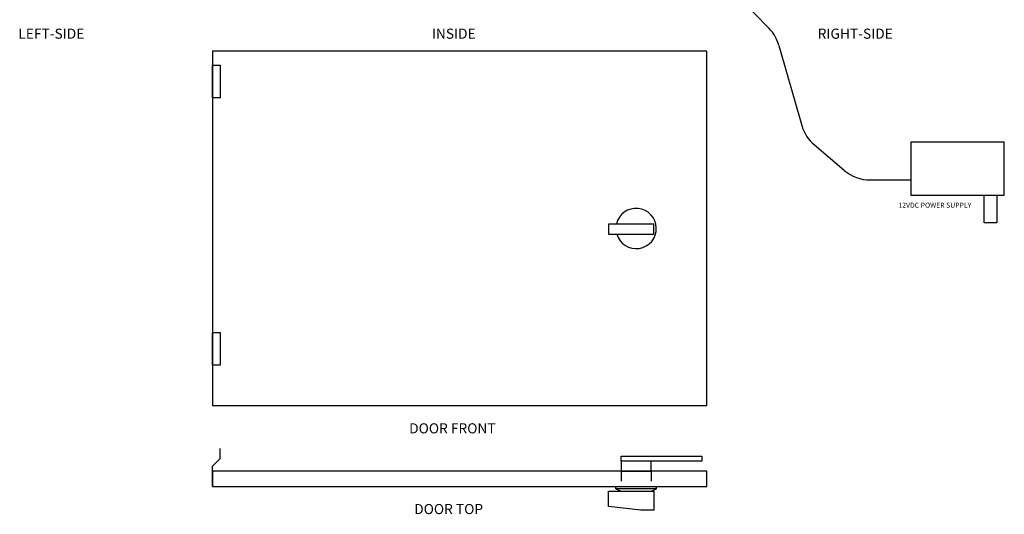
# Model space of a CAD drawing. Units: inches. Extents: x 5.7 to 30.7, y -10.5 to 15.3.
# Drawn here: x 6.2 to 30.6, y -10.5 to 1.8 of the extents above; entities that cross this region are included whole.
import ezdxf

# ---------------------------------------------------------------- set-up
doc = ezdxf.new("R2010")
doc.units = ezdxf.units.IN
doc.header["$MEASUREMENT"] = 0
doc.linetypes.add('HIDDEN', pattern=[0.375, 0.25, -0.125])
doc.layers.add('Dimensions', color=7, linetype='Continuous')
doc.styles.add('Arial', font='arial.ttf', dxfattribs={"height": 0.125})

msp = doc.modelspace()

# ---------------------------------------------------------------- linework, layer by layer
for p, q in [((24.797, 1.564), (23.222, 3.192)), ((25.039, 1.144), (25.604, -0.834)), ((25.918, -1.321), (26.657, -1.949)), ((27.305, -2.188), (28.312, -2.188)), ((11.188, -9.092), (11.188, -8.842)), ((11, -9.28), (11.188, -9.092)), ((11, -9.78), (11, -9.28))]:
    msp.add_line(p, q)
for points in [[(11, -7.78), (23.25, -7.78), (23.25, 1), (11, 1)], [(11, 0.658), (11.188, 0.658), (11.188, -0.155), (11, -0.155)], [(28.312, -2.562), (30.625, -2.562), (30.625, -1.25), (28.312, -1.25)], [(30.125, -2.562), (30.438, -2.562), (30.438, -3.25), (30.125, -3.25)], [(21.938, -3.28), (20.812, -3.28), (20.812, -3.53), (21.938, -3.53)], [(11, -5.967), (11.188, -5.967), (11.188, -6.78), (11, -6.78)], [(11, -9.78), (23.25, -9.78), (23.25, -9.405), (11, -9.405)]]:
    msp.add_lwpolyline(points, close=True)
for centre, radius, start, end in [((24.078, 0.869), 1, 15.9454, 44.0426), ((26.566, -0.559), 1, 195.9454, 229.6355), ((27.305, -1.188), 1, 229.6355, 270), ((21.5, -3.39), 0.5, 196.2602, 167.291)]:
    msp.add_arc(centre, radius, start, end)
at = {"layer": 'Dimensions', "linetype": 'HIDDEN'}
for p, q in [((21.125, -9.405), (21.125, -9.78)), ((21.875, -9.405), (21.875, -9.78))]:
    msp.add_line(p, q, dxfattribs=at)
at = {"layer": 'Dimensions'}
for p, q in [((21, -9.842), (21.129, -9.896)), ((21.129, -9.896), (21.875, -9.896)), ((21.875, -9.896), (22.001, -9.844)), ((21.938, -10.369), (21.615, -10.369))]:
    msp.add_line(p, q, dxfattribs=at)
for points in [[(21.125, -9.03), (23.125, -9.03), (23.125, -9.155), (21.125, -9.155)], [(21.125, -9.405), (21.875, -9.405), (21.875, -9.155), (21.125, -9.155)], [(21, -9.78), (22, -9.78), (22, -9.842), (21, -9.842)]]:
    msp.add_lwpolyline(points, close=True, dxfattribs=at)
msp.add_lwpolyline([(21.615, -10.369), (20.812, -10.28), (20.812, -9.896), (21.938, -9.896), (21.938, -10.369)], dxfattribs=at)

# ---------------------------------------------------------------- texts
at = {"style": 'Arial'}
msp.add_text('12VDC POWER SUPPLY', height=0.125, dxfattribs=at).set_placement((28, -2.875))
at = {"layer": 'Dimensions', "style": 'Arial'}
for s, p in [('LEFT-SIDE', (6.188, 1.312)), ('INSIDE', (16.438, 1.312)), ('RIGHT-SIDE', (26, 1.312)), ('DOOR FRONT', (15.875, -8.467)), ('DOOR TOP', (16, -10.467))]:
    msp.add_text(s, height=0.25, dxfattribs=at).set_placement(p)

doc.saveas('drawing.dxf')
